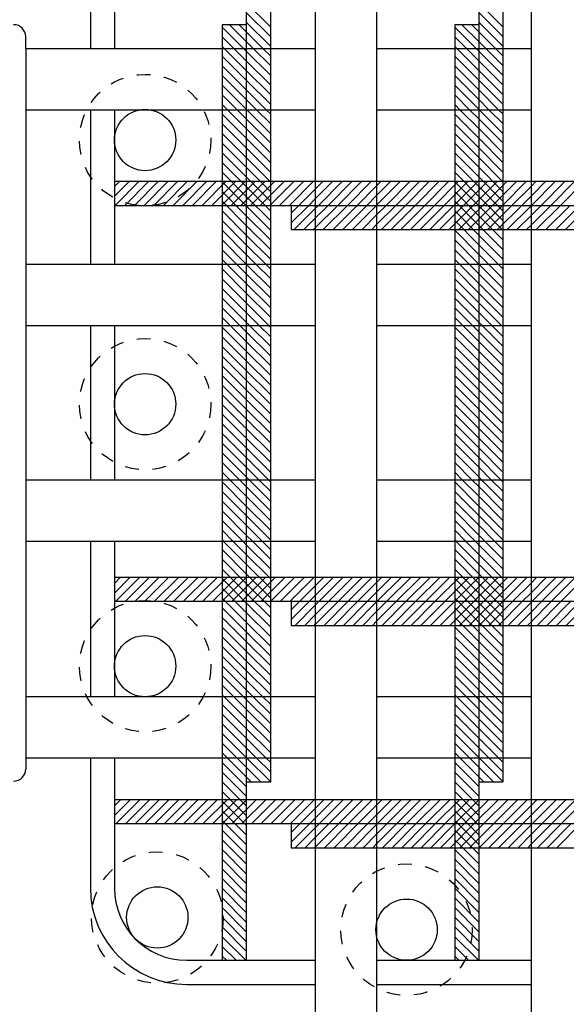
# Model space of a CAD drawing. Extents: x 1870 to 2485, y -94 to 336.
# Drawn here: x 1979 to 1989, y 169 to 187 of the extents above; entities that cross this region are included whole.
import ezdxf

# ---------------------------------------------------------------- set-up
doc = ezdxf.new("R2010")
doc.units = 0
doc.header["$MEASUREMENT"] = 0
doc.linetypes.add('DASHED2', pattern=[5, 2.5, -2.5])
doc.layers.get('0').update_dxf_attribs({"linetype": 'CONTINUOUS'})
doc.layers.add('主筋', color=1, linetype='CONTINUOUS')
doc.layers.add('構造', color=5, linetype='CONTINUOUS')

msp = doc.modelspace()

# ---------------------------------------------------------------- linework, layer by layer
at = {"color": 1, "linetype": 'Continuous'}
for p, q in [((1983.486, 189.755), (1983.486, 169.435)), ((1983.926, 189.755), (1983.926, 172.689)), ((1987.731, 189.755), (1987.731, 169.435)), ((1988.171, 189.755), (1988.171, 172.689)), ((1983.046, 186.528), (1983.046, 169.435)), ((1983.486, 186.528), (1983.046, 186.528)), ((1987.291, 186.528), (1987.291, 169.435)), ((1987.731, 186.528), (1987.291, 186.528)), ((1981.078, 183.667), (1998.145, 183.667)), ((1981.078, 183.227), (2001.398, 183.227)), ((1984.305, 183.227), (1984.305, 182.787)), ((1984.305, 182.787), (2001.398, 182.787)), ((1981.078, 176.434), (1998.145, 176.434)), ((1981.078, 175.994), (2001.398, 175.994)), ((1984.305, 175.994), (1984.305, 175.554)), ((1984.305, 175.554), (2001.398, 175.554)), ((1983.926, 172.689), (1983.486, 172.689)), ((1988.171, 172.689), (1987.731, 172.689)), ((1981.078, 172.373), (1998.145, 172.373)), ((1981.078, 171.933), (2001.398, 171.933)), ((1984.305, 171.933), (1984.305, 171.493)), ((1984.305, 171.493), (2001.398, 171.493))]:
    msp.add_line(p, q, dxfattribs=at)
at = {"linetype": 'Continuous'}
for p, q in [((1983.486, 186.928), (1983.926, 186.488)), ((1987.731, 186.928), (1988.171, 186.488)), ((1983.486, 186.751), (1983.926, 186.311)), ((1987.731, 186.751), (1988.171, 186.311)), ((1983.486, 186.574), (1983.926, 186.134)), ((1987.731, 186.574), (1988.171, 186.134)), ((1983.046, 186.484), (1983.441, 186.088)), ((1983.178, 186.528), (1983.486, 186.221)), ((1983.355, 186.528), (1983.486, 186.398)), ((1983.486, 186.398), (1983.795, 186.088)), ((1987.291, 186.484), (1987.687, 186.088)), ((1987.424, 186.528), (1987.731, 186.221)), ((1987.601, 186.528), (1987.731, 186.398)), ((1987.731, 186.398), (1988.041, 186.088)), ((1983.046, 186.307), (1983.265, 186.088)), ((1983.486, 186.221), (1983.618, 186.088)), ((1987.291, 186.307), (1987.51, 186.088)), ((1987.731, 186.221), (1987.864, 186.088)), ((1983.046, 186.13), (1983.088, 186.088)), ((1983.088, 186.088), (1983.486, 185.69)), ((1983.265, 186.088), (1983.486, 185.867)), ((1983.441, 186.088), (1983.486, 186.044)), ((1983.486, 186.044), (1983.926, 185.604)), ((1983.618, 186.088), (1983.926, 185.781)), ((1983.795, 186.088), (1983.926, 185.958)), ((1987.291, 186.13), (1987.334, 186.088)), ((1987.334, 186.088), (1987.731, 185.69)), ((1987.51, 186.088), (1987.731, 185.867)), ((1987.687, 186.088), (1987.731, 186.044)), ((1987.731, 186.044), (1988.171, 185.604)), ((1987.864, 186.088), (1988.171, 185.781)), ((1988.041, 186.088), (1988.171, 185.958)), ((1983.046, 185.954), (1983.486, 185.514)), ((1983.486, 185.867), (1983.926, 185.427)), ((1987.291, 185.954), (1987.731, 185.514)), ((1987.731, 185.867), (1988.171, 185.427)), ((1983.046, 185.777), (1983.486, 185.337)), ((1983.486, 185.69), (1983.926, 185.25)), ((1987.291, 185.777), (1987.731, 185.337)), ((1987.731, 185.69), (1988.171, 185.25)), ((1983.046, 185.6), (1983.486, 185.16)), ((1983.486, 185.514), (1983.926, 185.074)), ((1987.291, 185.6), (1987.731, 185.16)), ((1987.731, 185.514), (1988.171, 185.074)), ((1983.046, 185.423), (1983.486, 184.983)), ((1983.486, 185.337), (1983.854, 184.968)), ((1987.291, 185.423), (1987.731, 184.983)), ((1987.731, 185.337), (1988.1, 184.968)), ((1983.046, 185.247), (1983.324, 184.968)), ((1983.486, 185.16), (1983.678, 184.968)), ((1987.291, 185.247), (1987.57, 184.968)), ((1987.731, 185.16), (1987.923, 184.968)), ((1983.046, 185.07), (1983.147, 184.968)), ((1983.147, 184.968), (1983.486, 184.63)), ((1983.324, 184.968), (1983.486, 184.807)), ((1983.486, 184.983), (1983.501, 184.968)), ((1983.501, 184.968), (1983.926, 184.543)), ((1983.678, 184.968), (1983.926, 184.72)), ((1983.854, 184.968), (1983.926, 184.897)), ((1987.291, 185.07), (1987.393, 184.968)), ((1987.393, 184.968), (1987.731, 184.63)), ((1987.57, 184.968), (1987.731, 184.807)), ((1987.731, 184.983), (1987.746, 184.968)), ((1987.746, 184.968), (1988.171, 184.543)), ((1987.923, 184.968), (1988.171, 184.72)), ((1988.1, 184.968), (1988.171, 184.897)), ((1983.046, 184.893), (1983.486, 184.453)), ((1983.486, 184.807), (1983.926, 184.367)), ((1987.291, 184.893), (1987.731, 184.453)), ((1987.731, 184.807), (1988.171, 184.367)), ((1983.046, 184.716), (1983.486, 184.276)), ((1983.486, 184.63), (1983.926, 184.19)), ((1987.291, 184.716), (1987.731, 184.276)), ((1987.731, 184.63), (1988.171, 184.19)), ((1983.046, 184.539), (1983.486, 184.099)), ((1983.486, 184.453), (1983.926, 184.013)), ((1987.291, 184.539), (1987.731, 184.099)), ((1987.731, 184.453), (1988.171, 184.013)), ((1983.046, 184.363), (1983.486, 183.923)), ((1983.486, 184.276), (1983.926, 183.836)), ((1987.291, 184.363), (1987.731, 183.923)), ((1987.731, 184.276), (1988.171, 183.836)), ((1983.046, 184.186), (1983.486, 183.746)), ((1983.486, 184.099), (1983.926, 183.659)), ((1987.291, 184.186), (1987.731, 183.746)), ((1987.731, 184.099), (1988.171, 183.659)), ((1983.046, 184.009), (1983.486, 183.569)), ((1983.486, 183.923), (1983.926, 183.483)), ((1987.291, 184.009), (1987.731, 183.569)), ((1987.731, 183.923), (1988.171, 183.483)), ((1981.078, 183.569), (1981.176, 183.667)), ((1981.078, 183.393), (1981.353, 183.667)), ((1981.09, 183.227), (1981.53, 183.667)), ((1981.266, 183.227), (1981.706, 183.667)), ((1981.443, 183.227), (1981.883, 183.667)), ((1981.62, 183.227), (1982.06, 183.667)), ((1981.797, 183.227), (1982.237, 183.667)), ((1981.973, 183.227), (1982.413, 183.667)), ((1982.15, 183.227), (1982.59, 183.667)), ((1982.327, 183.227), (1982.767, 183.667)), ((1982.504, 183.227), (1982.944, 183.667)), ((1982.681, 183.227), (1983.121, 183.667)), ((1982.857, 183.227), (1983.297, 183.667)), ((1983.034, 183.227), (1983.474, 183.667)), ((1983.046, 183.832), (1983.486, 183.392)), ((1983.211, 183.227), (1983.651, 183.667)), ((1983.388, 183.227), (1983.828, 183.667)), ((1983.486, 183.746), (1983.926, 183.306)), ((1983.564, 183.227), (1984.004, 183.667)), ((1983.741, 183.227), (1984.181, 183.667)), ((1983.918, 183.227), (1984.358, 183.667)), ((1984.095, 183.227), (1984.535, 183.667)), ((1984.272, 183.227), (1984.712, 183.667)), ((1984.745, 183.524), (1984.888, 183.667)), ((1984.745, 183.347), (1985.065, 183.667)), ((1984.802, 183.227), (1985.242, 183.667)), ((1984.979, 183.227), (1985.419, 183.667)), ((1985.155, 183.227), (1985.595, 183.667)), ((1985.332, 183.227), (1985.772, 183.667)), ((1985.865, 183.583), (1985.949, 183.667)), ((1985.865, 183.407), (1986.126, 183.667)), ((1985.865, 183.23), (1986.303, 183.667)), ((1986.039, 183.227), (1986.479, 183.667)), ((1986.216, 183.227), (1986.656, 183.667)), ((1986.393, 183.227), (1986.833, 183.667)), ((1986.57, 183.227), (1987.01, 183.667)), ((1986.746, 183.227), (1987.186, 183.667)), ((1986.923, 183.227), (1987.363, 183.667)), ((1987.1, 183.227), (1987.54, 183.667)), ((1987.277, 183.227), (1987.717, 183.667)), ((1987.291, 183.832), (1987.731, 183.392)), ((1987.454, 183.227), (1987.894, 183.667)), ((1987.63, 183.227), (1988.07, 183.667)), ((1987.731, 183.746), (1988.171, 183.306)), ((1987.807, 183.227), (1988.247, 183.667)), ((1987.984, 183.227), (1988.424, 183.667)), ((1988.161, 183.227), (1988.601, 183.667)), ((1988.685, 183.575), (1988.777, 183.667)), ((1988.685, 183.398), (1988.954, 183.667)), ((1988.691, 183.227), (1989.131, 183.667)), ((1988.868, 183.227), (1989.308, 183.667)), ((1989.045, 183.227), (1989.485, 183.667)), ((1989.221, 183.227), (1989.661, 183.667)), ((1983.046, 183.656), (1983.486, 183.216)), ((1983.046, 183.479), (1983.486, 183.039)), ((1983.486, 183.569), (1983.926, 183.129)), ((1984.448, 183.227), (1984.745, 183.524)), ((1985.509, 183.227), (1985.865, 183.583)), ((1987.291, 183.656), (1987.731, 183.216)), ((1987.291, 183.479), (1987.731, 183.039)), ((1987.731, 183.569), (1988.171, 183.129)), ((1988.337, 183.227), (1988.685, 183.575)), ((1983.046, 183.302), (1983.486, 182.862)), ((1983.486, 183.392), (1983.926, 182.952)), ((1984.625, 183.227), (1984.745, 183.347)), ((1985.686, 183.227), (1985.865, 183.407)), ((1987.291, 183.302), (1987.731, 182.862)), ((1987.731, 183.392), (1988.171, 182.952)), ((1988.514, 183.227), (1988.685, 183.398)), ((1983.046, 183.125), (1983.486, 182.685)), ((1983.486, 183.216), (1983.926, 182.776)), ((1984.305, 183.084), (1984.448, 183.227)), ((1984.305, 182.907), (1984.625, 183.227)), ((1984.362, 182.787), (1984.745, 183.171)), ((1984.745, 183.171), (1984.802, 183.227)), ((1984.745, 182.994), (1984.979, 183.227)), ((1984.745, 182.817), (1985.155, 183.227)), ((1984.892, 182.787), (1985.332, 183.227)), ((1985.069, 182.787), (1985.509, 183.227)), ((1985.246, 182.787), (1985.686, 183.227)), ((1985.423, 182.787), (1985.863, 183.227)), ((1985.863, 183.227), (1985.865, 183.23)), ((1985.865, 183.053), (1986.039, 183.227)), ((1985.865, 182.876), (1986.216, 183.227)), ((1985.953, 182.787), (1986.393, 183.227)), ((1986.13, 182.787), (1986.57, 183.227)), ((1986.306, 182.787), (1986.746, 183.227)), ((1986.483, 182.787), (1986.923, 183.227)), ((1986.66, 182.787), (1987.1, 183.227)), ((1986.837, 182.787), (1987.277, 183.227)), ((1987.014, 182.787), (1987.454, 183.227)), ((1987.19, 182.787), (1987.63, 183.227)), ((1987.291, 183.125), (1987.731, 182.685)), ((1987.367, 182.787), (1987.807, 183.227)), ((1987.544, 182.787), (1987.984, 183.227)), ((1987.721, 182.787), (1988.161, 183.227)), ((1987.731, 183.216), (1988.171, 182.776)), ((1987.897, 182.787), (1988.337, 183.227)), ((1988.074, 182.787), (1988.514, 183.227)), ((1988.251, 182.787), (1988.685, 183.221)), ((1988.685, 183.221), (1988.691, 183.227)), ((1988.685, 183.045), (1988.868, 183.227)), ((1988.685, 182.868), (1989.045, 183.227)), ((1988.781, 182.787), (1989.221, 183.227)), ((1988.958, 182.787), (1989.398, 183.227)), ((1989.135, 182.787), (1989.575, 183.227)), ((1989.312, 182.787), (1989.752, 183.227)), ((1983.046, 182.948), (1983.486, 182.508)), ((1983.486, 183.039), (1983.926, 182.599)), ((1984.539, 182.787), (1984.745, 182.994)), ((1985.599, 182.787), (1985.865, 183.053)), ((1987.291, 182.948), (1987.731, 182.508)), ((1987.731, 183.039), (1988.171, 182.599)), ((1988.428, 182.787), (1988.685, 183.045)), ((1983.046, 182.772), (1983.486, 182.332)), ((1983.486, 182.862), (1983.926, 182.422)), ((1984.715, 182.787), (1984.745, 182.817)), ((1985.776, 182.787), (1985.865, 182.876)), ((1987.291, 182.772), (1987.731, 182.332)), ((1987.731, 182.862), (1988.171, 182.422)), ((1988.605, 182.787), (1988.685, 182.868)), ((1983.046, 182.595), (1983.486, 182.155)), ((1983.486, 182.685), (1983.926, 182.245)), ((1987.291, 182.595), (1987.731, 182.155)), ((1987.731, 182.685), (1988.171, 182.245)), ((1983.046, 182.418), (1983.316, 182.148)), ((1983.486, 182.508), (1983.846, 182.148)), ((1987.291, 182.418), (1987.561, 182.148)), ((1987.731, 182.508), (1988.092, 182.148)), ((1983.046, 182.241), (1983.139, 182.148)), ((1983.486, 182.332), (1983.669, 182.148)), ((1987.291, 182.241), (1987.384, 182.148)), ((1987.731, 182.332), (1987.915, 182.148)), ((1983.046, 182.065), (1983.486, 181.625)), ((1983.139, 182.148), (1983.486, 181.801)), ((1983.316, 182.148), (1983.486, 181.978)), ((1983.486, 182.155), (1983.492, 182.148)), ((1983.492, 182.148), (1983.926, 181.715)), ((1983.669, 182.148), (1983.926, 181.892)), ((1983.846, 182.148), (1983.926, 182.068)), ((1987.291, 182.065), (1987.731, 181.625)), ((1987.384, 182.148), (1987.731, 181.801)), ((1987.561, 182.148), (1987.731, 181.978)), ((1987.731, 182.155), (1987.738, 182.148)), ((1987.738, 182.148), (1988.171, 181.715)), ((1987.915, 182.148), (1988.171, 181.892)), ((1988.092, 182.148), (1988.171, 182.068)), ((1983.046, 181.888), (1983.486, 181.448)), ((1983.486, 181.978), (1983.926, 181.538)), ((1987.291, 181.888), (1987.731, 181.448)), ((1987.731, 181.978), (1988.171, 181.538)), ((1983.046, 181.711), (1983.486, 181.271)), ((1983.486, 181.801), (1983.926, 181.361)), ((1987.291, 181.711), (1987.731, 181.271)), ((1987.731, 181.801), (1988.171, 181.361)), ((1983.046, 181.534), (1983.486, 181.094)), ((1983.486, 181.625), (1983.926, 181.185)), ((1987.291, 181.534), (1987.731, 181.094)), ((1987.731, 181.625), (1988.171, 181.185)), ((1983.046, 181.357), (1983.375, 181.028)), ((1983.486, 181.448), (1983.905, 181.028)), ((1987.291, 181.357), (1987.621, 181.028)), ((1987.731, 181.448), (1988.151, 181.028)), ((1983.046, 181.181), (1983.198, 181.028)), ((1983.486, 181.271), (1983.728, 181.028)), ((1987.291, 181.181), (1987.444, 181.028)), ((1987.731, 181.271), (1987.974, 181.028)), ((1983.046, 181.004), (1983.486, 180.564)), ((1983.198, 181.028), (1983.486, 180.741)), ((1983.375, 181.028), (1983.486, 180.917)), ((1983.486, 181.094), (1983.552, 181.028)), ((1983.552, 181.028), (1983.926, 180.654)), ((1983.728, 181.028), (1983.926, 180.831)), ((1983.905, 181.028), (1983.926, 181.008)), ((1987.291, 181.004), (1987.731, 180.564)), ((1987.444, 181.028), (1987.731, 180.741)), ((1987.621, 181.028), (1987.731, 180.917)), ((1987.731, 181.094), (1987.797, 181.028)), ((1987.797, 181.028), (1988.171, 180.654)), ((1987.974, 181.028), (1988.171, 180.831)), ((1988.151, 181.028), (1988.171, 181.008)), ((1983.046, 180.827), (1983.486, 180.387)), ((1983.486, 180.917), (1983.926, 180.477)), ((1987.291, 180.827), (1987.731, 180.387)), ((1987.731, 180.917), (1988.171, 180.477)), ((1983.046, 180.65), (1983.486, 180.21)), ((1983.486, 180.741), (1983.926, 180.301)), ((1987.291, 180.65), (1987.731, 180.21)), ((1987.731, 180.741), (1988.171, 180.301)), ((1983.046, 180.474), (1983.486, 180.034)), ((1983.486, 180.564), (1983.926, 180.124)), ((1987.291, 180.474), (1987.731, 180.034)), ((1987.731, 180.564), (1988.171, 180.124)), ((1983.046, 180.297), (1983.486, 179.857)), ((1983.486, 180.387), (1983.926, 179.947)), ((1987.291, 180.297), (1987.731, 179.857)), ((1987.731, 180.387), (1988.171, 179.947)), ((1983.046, 180.12), (1983.486, 179.68)), ((1983.486, 180.21), (1983.926, 179.77)), ((1987.291, 180.12), (1987.731, 179.68)), ((1987.731, 180.21), (1988.171, 179.77)), ((1983.046, 179.943), (1983.486, 179.503)), ((1983.486, 180.034), (1983.926, 179.594)), ((1987.291, 179.943), (1987.731, 179.503)), ((1987.731, 180.034), (1988.171, 179.594)), ((1983.046, 179.766), (1983.486, 179.326)), ((1983.486, 179.857), (1983.926, 179.417)), ((1987.291, 179.766), (1987.731, 179.326)), ((1987.731, 179.857), (1988.171, 179.417)), ((1983.046, 179.59), (1983.486, 179.15)), ((1983.486, 179.68), (1983.926, 179.24)), ((1987.291, 179.59), (1987.731, 179.15)), ((1987.731, 179.68), (1988.171, 179.24)), ((1983.046, 179.413), (1983.486, 178.973)), ((1983.486, 179.503), (1983.926, 179.063)), ((1987.291, 179.413), (1987.731, 178.973)), ((1987.731, 179.503), (1988.171, 179.063)), ((1983.046, 179.236), (1983.486, 178.796)), ((1983.486, 179.326), (1983.926, 178.886)), ((1987.291, 179.236), (1987.731, 178.796)), ((1987.731, 179.326), (1988.171, 178.886)), ((1983.046, 179.059), (1983.486, 178.619)), ((1983.486, 179.15), (1983.926, 178.71)), ((1987.291, 179.059), (1987.731, 178.619)), ((1987.731, 179.15), (1988.171, 178.71)), ((1983.046, 178.883), (1983.486, 178.443)), ((1983.486, 178.973), (1983.926, 178.533)), ((1987.291, 178.883), (1987.731, 178.443)), ((1987.731, 178.973), (1988.171, 178.533)), ((1983.046, 178.706), (1983.486, 178.266)), ((1983.486, 178.796), (1983.926, 178.356)), ((1987.291, 178.706), (1987.731, 178.266)), ((1987.731, 178.796), (1988.171, 178.356)), ((1983.046, 178.529), (1983.366, 178.208)), ((1983.486, 178.619), (1983.897, 178.208)), ((1983.486, 178.443), (1983.72, 178.208)), ((1987.291, 178.529), (1987.612, 178.208)), ((1987.731, 178.619), (1988.142, 178.208)), ((1987.731, 178.443), (1987.966, 178.208)), ((1983.046, 178.352), (1983.19, 178.208)), ((1983.486, 178.266), (1983.543, 178.208)), ((1987.291, 178.352), (1987.435, 178.208)), ((1987.731, 178.266), (1987.789, 178.208)), ((1983.046, 178.175), (1983.486, 177.735)), ((1983.19, 178.208), (1983.486, 177.912)), ((1983.366, 178.208), (1983.486, 178.089)), ((1983.486, 178.089), (1983.926, 177.649)), ((1983.543, 178.208), (1983.926, 177.826)), ((1983.72, 178.208), (1983.926, 178.003)), ((1983.897, 178.208), (1983.926, 178.179)), ((1987.291, 178.175), (1987.731, 177.735)), ((1987.435, 178.208), (1987.731, 177.912)), ((1987.612, 178.208), (1987.731, 178.089)), ((1987.731, 178.089), (1988.171, 177.649)), ((1987.789, 178.208), (1988.171, 177.826)), ((1987.966, 178.208), (1988.171, 178.003)), ((1988.142, 178.208), (1988.171, 178.179)), ((1983.046, 177.999), (1983.486, 177.559)), ((1983.486, 177.912), (1983.926, 177.472)), ((1987.291, 177.999), (1987.731, 177.559)), ((1987.731, 177.912), (1988.171, 177.472)), ((1983.046, 177.822), (1983.486, 177.382)), ((1983.486, 177.735), (1983.926, 177.295)), ((1987.291, 177.822), (1987.731, 177.382)), ((1987.731, 177.735), (1988.171, 177.295)), ((1983.046, 177.645), (1983.486, 177.205)), ((1983.486, 177.559), (1983.926, 177.119)), ((1987.291, 177.645), (1987.731, 177.205)), ((1987.731, 177.559), (1988.171, 177.119)), ((1983.046, 177.468), (1983.426, 177.088)), ((1983.486, 177.382), (1983.779, 177.088)), ((1987.291, 177.468), (1987.671, 177.088)), ((1987.731, 177.382), (1988.025, 177.088)), ((1983.046, 177.292), (1983.249, 177.088)), ((1983.486, 177.205), (1983.603, 177.088)), ((1987.291, 177.292), (1987.495, 177.088)), ((1987.731, 177.205), (1987.848, 177.088)), ((1983.046, 177.115), (1983.072, 177.088)), ((1983.072, 177.088), (1983.486, 176.675)), ((1983.249, 177.088), (1983.486, 176.852)), ((1983.426, 177.088), (1983.486, 177.028)), ((1983.486, 177.028), (1983.926, 176.588)), ((1983.603, 177.088), (1983.926, 176.765)), ((1983.779, 177.088), (1983.926, 176.942)), ((1987.291, 177.115), (1987.318, 177.088)), ((1987.318, 177.088), (1987.731, 176.675)), ((1987.495, 177.088), (1987.731, 176.852)), ((1987.671, 177.088), (1987.731, 177.028)), ((1987.731, 177.028), (1988.171, 176.588)), ((1987.848, 177.088), (1988.171, 176.765)), ((1988.025, 177.088), (1988.171, 176.942)), ((1983.046, 176.938), (1983.486, 176.498)), ((1983.486, 176.852), (1983.926, 176.412)), ((1987.291, 176.938), (1987.731, 176.498)), ((1987.731, 176.852), (1988.171, 176.412)), ((1983.046, 176.761), (1983.486, 176.321)), ((1983.486, 176.675), (1983.926, 176.235)), ((1987.291, 176.761), (1987.731, 176.321)), ((1987.731, 176.675), (1988.171, 176.235)), ((1983.046, 176.584), (1983.486, 176.144)), ((1983.486, 176.498), (1983.926, 176.058)), ((1987.291, 176.584), (1987.731, 176.144)), ((1987.731, 176.498), (1988.171, 176.058)), ((1981.078, 176.322), (1981.19, 176.434)), ((1981.078, 176.145), (1981.367, 176.434)), ((1981.104, 175.994), (1981.544, 176.434)), ((1981.281, 175.994), (1981.721, 176.434)), ((1981.457, 175.994), (1981.897, 176.434)), ((1981.634, 175.994), (1982.074, 176.434)), ((1981.811, 175.994), (1982.251, 176.434)), ((1981.988, 175.994), (1982.428, 176.434)), ((1982.164, 175.994), (1982.604, 176.434)), ((1982.341, 175.994), (1982.781, 176.434)), ((1982.518, 175.994), (1982.958, 176.434)), ((1982.695, 175.994), (1983.135, 176.434)), ((1982.872, 175.994), (1983.312, 176.434)), ((1983.046, 176.408), (1983.486, 175.968)), ((1983.048, 175.994), (1983.488, 176.434)), ((1983.225, 175.994), (1983.665, 176.434)), ((1983.402, 175.994), (1983.842, 176.434)), ((1983.486, 176.321), (1983.926, 175.881)), ((1983.579, 175.994), (1984.019, 176.434)), ((1983.755, 175.994), (1984.195, 176.434)), ((1983.932, 175.994), (1984.372, 176.434)), ((1984.109, 175.994), (1984.549, 176.434)), ((1984.286, 175.994), (1984.726, 176.434)), ((1984.745, 176.276), (1984.903, 176.434)), ((1984.745, 176.099), (1985.079, 176.434)), ((1984.816, 175.994), (1985.256, 176.434)), ((1984.993, 175.994), (1985.433, 176.434)), ((1985.17, 175.994), (1985.61, 176.434)), ((1985.346, 175.994), (1985.786, 176.434)), ((1985.523, 175.994), (1985.865, 176.336)), ((1985.865, 176.336), (1985.963, 176.434)), ((1985.865, 176.159), (1986.14, 176.434)), ((1985.877, 175.994), (1986.317, 176.434)), ((1986.054, 175.994), (1986.494, 176.434)), ((1986.23, 175.994), (1986.67, 176.434)), ((1986.407, 175.994), (1986.847, 176.434)), ((1986.584, 175.994), (1987.024, 176.434)), ((1986.761, 175.994), (1987.201, 176.434)), ((1986.937, 175.994), (1987.377, 176.434)), ((1987.114, 175.994), (1987.554, 176.434)), ((1987.291, 175.994), (1987.731, 176.434)), ((1987.291, 176.408), (1987.731, 175.968)), ((1987.468, 175.994), (1987.908, 176.434)), ((1987.645, 175.994), (1988.085, 176.434)), ((1987.731, 176.321), (1988.171, 175.881)), ((1987.821, 175.994), (1988.261, 176.434)), ((1987.998, 175.994), (1988.438, 176.434)), ((1988.175, 175.994), (1988.615, 176.434)), ((1988.352, 175.994), (1988.685, 176.327)), ((1988.685, 176.327), (1988.792, 176.434)), ((1988.685, 176.15), (1988.968, 176.434)), ((1988.705, 175.994), (1989.145, 176.434)), ((1988.882, 175.994), (1989.322, 176.434)), ((1989.059, 175.994), (1989.499, 176.434)), ((1989.236, 175.994), (1989.676, 176.434)), ((1983.046, 176.231), (1983.486, 175.791)), ((1983.486, 176.144), (1983.926, 175.704)), ((1984.463, 175.994), (1984.745, 176.276)), ((1985.7, 175.994), (1985.865, 176.159)), ((1987.291, 176.231), (1987.731, 175.791)), ((1987.731, 176.144), (1988.171, 175.704)), ((1988.528, 175.994), (1988.685, 176.15)), ((1983.046, 176.054), (1983.486, 175.614)), ((1983.486, 175.968), (1983.926, 175.528)), ((1984.305, 175.836), (1984.463, 175.994)), ((1984.305, 175.659), (1984.639, 175.994)), ((1984.639, 175.994), (1984.745, 176.099)), ((1984.745, 175.923), (1984.816, 175.994)), ((1984.745, 175.746), (1984.993, 175.994)), ((1984.745, 175.569), (1985.17, 175.994)), ((1984.906, 175.554), (1985.346, 175.994)), ((1985.083, 175.554), (1985.523, 175.994)), ((1985.26, 175.554), (1985.7, 175.994)), ((1985.437, 175.554), (1985.865, 175.982)), ((1985.865, 175.982), (1985.877, 175.994)), ((1985.865, 175.805), (1986.054, 175.994)), ((1985.865, 175.628), (1986.23, 175.994)), ((1985.967, 175.554), (1986.407, 175.994)), ((1986.144, 175.554), (1986.584, 175.994)), ((1986.321, 175.554), (1986.761, 175.994)), ((1986.497, 175.554), (1986.937, 175.994)), ((1986.674, 175.554), (1987.114, 175.994)), ((1986.851, 175.554), (1987.291, 175.994)), ((1987.028, 175.554), (1987.468, 175.994)), ((1987.205, 175.554), (1987.645, 175.994)), ((1987.291, 176.054), (1987.731, 175.614)), ((1987.381, 175.554), (1987.821, 175.994)), ((1987.558, 175.554), (1987.998, 175.994)), ((1987.731, 175.968), (1988.171, 175.528)), ((1987.735, 175.554), (1988.175, 175.994)), ((1987.912, 175.554), (1988.352, 175.994)), ((1988.088, 175.554), (1988.528, 175.994)), ((1988.265, 175.554), (1988.685, 175.974)), ((1988.685, 175.974), (1988.705, 175.994)), ((1988.685, 175.797), (1988.882, 175.994)), ((1988.685, 175.62), (1989.059, 175.994)), ((1988.796, 175.554), (1989.236, 175.994)), ((1988.972, 175.554), (1989.412, 175.994)), ((1989.149, 175.554), (1989.589, 175.994)), ((1989.326, 175.554), (1989.766, 175.994)), ((1983.046, 175.877), (1983.486, 175.437)), ((1983.486, 175.791), (1983.926, 175.351)), ((1984.376, 175.554), (1984.745, 175.923)), ((1984.553, 175.554), (1984.745, 175.746)), ((1985.614, 175.554), (1985.865, 175.805)), ((1987.291, 175.877), (1987.731, 175.437)), ((1987.731, 175.791), (1988.171, 175.351)), ((1988.442, 175.554), (1988.685, 175.797)), ((1983.046, 175.701), (1983.486, 175.261)), ((1983.486, 175.614), (1983.926, 175.174)), ((1984.73, 175.554), (1984.745, 175.569)), ((1985.79, 175.554), (1985.865, 175.628)), ((1987.291, 175.701), (1987.731, 175.261)), ((1987.731, 175.614), (1988.171, 175.174)), ((1988.619, 175.554), (1988.685, 175.62)), ((1983.046, 175.524), (1983.486, 175.084)), ((1983.486, 175.437), (1983.926, 174.997)), ((1987.291, 175.524), (1987.731, 175.084)), ((1987.731, 175.437), (1988.171, 174.997)), ((1983.046, 175.347), (1983.486, 174.907)), ((1983.486, 175.261), (1983.926, 174.821)), ((1987.291, 175.347), (1987.731, 174.907)), ((1987.731, 175.261), (1988.171, 174.821)), ((1983.046, 175.17), (1983.486, 174.73)), ((1983.486, 175.084), (1983.926, 174.644)), ((1987.291, 175.17), (1987.731, 174.73)), ((1987.731, 175.084), (1988.171, 174.644)), ((1983.046, 174.993), (1983.486, 174.553)), ((1983.486, 174.907), (1983.926, 174.467)), ((1987.291, 174.993), (1987.731, 174.553)), ((1987.731, 174.907), (1988.171, 174.467)), ((1983.046, 174.817), (1983.486, 174.377)), ((1983.486, 174.73), (1983.926, 174.29)), ((1987.291, 174.817), (1987.731, 174.377)), ((1987.731, 174.73), (1988.171, 174.29)), ((1983.046, 174.64), (1983.437, 174.249)), ((1983.486, 174.553), (1983.79, 174.249)), ((1987.291, 174.64), (1987.682, 174.249)), ((1987.731, 174.553), (1988.036, 174.249)), ((1983.046, 174.463), (1983.26, 174.249)), ((1983.486, 174.377), (1983.613, 174.249)), ((1987.291, 174.463), (1987.506, 174.249)), ((1987.731, 174.377), (1987.859, 174.249)), ((1983.046, 174.286), (1983.083, 174.249)), ((1983.083, 174.249), (1983.486, 173.846)), ((1983.26, 174.249), (1983.486, 174.023)), ((1983.437, 174.249), (1983.486, 174.2)), ((1983.486, 174.2), (1983.926, 173.76)), ((1983.613, 174.249), (1983.926, 173.937)), ((1983.79, 174.249), (1983.926, 174.113)), ((1987.291, 174.286), (1987.329, 174.249)), ((1987.329, 174.249), (1987.731, 173.846)), ((1987.506, 174.249), (1987.731, 174.023)), ((1987.682, 174.249), (1987.731, 174.2)), ((1987.731, 174.2), (1988.171, 173.76)), ((1987.859, 174.249), (1988.171, 173.937)), ((1988.036, 174.249), (1988.171, 174.113)), ((1983.046, 174.11), (1983.486, 173.67)), ((1983.486, 174.023), (1983.926, 173.583)), ((1987.291, 174.11), (1987.731, 173.67)), ((1987.731, 174.023), (1988.171, 173.583)), ((1983.046, 173.933), (1983.486, 173.493)), ((1983.486, 173.846), (1983.926, 173.406)), ((1987.291, 173.933), (1987.731, 173.493)), ((1987.731, 173.846), (1988.171, 173.406)), ((1983.046, 173.756), (1983.486, 173.316)), ((1983.486, 173.67), (1983.926, 173.23)), ((1987.291, 173.756), (1987.731, 173.316)), ((1987.731, 173.67), (1988.171, 173.23)), ((1983.046, 173.579), (1983.486, 173.139)), ((1983.486, 173.493), (1983.85, 173.129)), ((1987.291, 173.579), (1987.731, 173.139)), ((1987.731, 173.493), (1988.095, 173.129)), ((1983.046, 173.403), (1983.319, 173.129)), ((1983.046, 173.226), (1983.143, 173.129)), ((1983.486, 173.316), (1983.673, 173.129)), ((1987.291, 173.403), (1987.565, 173.129)), ((1987.291, 173.226), (1987.388, 173.129)), ((1987.731, 173.316), (1987.918, 173.129)), ((1983.046, 173.049), (1983.486, 172.609)), ((1983.143, 173.129), (1983.486, 172.786)), ((1983.319, 173.129), (1983.486, 172.963)), ((1983.486, 173.139), (1983.496, 173.129)), ((1983.496, 173.129), (1983.926, 172.699)), ((1983.673, 173.129), (1983.926, 172.876)), ((1983.85, 173.129), (1983.926, 173.053)), ((1987.291, 173.049), (1987.731, 172.609)), ((1987.388, 173.129), (1987.731, 172.786)), ((1987.565, 173.129), (1987.731, 172.963)), ((1987.731, 173.139), (1987.742, 173.129)), ((1987.742, 173.129), (1988.171, 172.699)), ((1987.918, 173.129), (1988.171, 172.876)), ((1988.095, 173.129), (1988.171, 173.053)), ((1983.046, 172.872), (1983.486, 172.432)), ((1983.486, 172.963), (1983.759, 172.689)), ((1987.291, 172.872), (1987.731, 172.432)), ((1987.731, 172.963), (1988.005, 172.689)), ((1983.046, 172.695), (1983.486, 172.255)), ((1983.486, 172.786), (1983.583, 172.689)), ((1987.291, 172.695), (1987.731, 172.255)), ((1987.731, 172.786), (1987.828, 172.689)), ((1983.046, 172.519), (1983.486, 172.079)), ((1987.291, 172.519), (1987.731, 172.079)), ((1981.078, 172.256), (1981.195, 172.373)), ((1981.078, 172.079), (1981.372, 172.373)), ((1981.109, 171.933), (1981.549, 172.373)), ((1981.285, 171.933), (1981.725, 172.373)), ((1981.462, 171.933), (1981.902, 172.373)), ((1981.639, 171.933), (1982.079, 172.373)), ((1981.816, 171.933), (1982.256, 172.373)), ((1981.993, 171.933), (1982.433, 172.373)), ((1982.169, 171.933), (1982.609, 172.373)), ((1982.346, 171.933), (1982.786, 172.373)), ((1982.523, 171.933), (1982.963, 172.373)), ((1982.7, 171.933), (1983.14, 172.373)), ((1982.876, 171.933), (1983.316, 172.373)), ((1983.046, 172.342), (1983.486, 171.902)), ((1983.053, 171.933), (1983.493, 172.373)), ((1983.23, 171.933), (1983.67, 172.373)), ((1983.407, 171.933), (1983.847, 172.373)), ((1983.584, 171.933), (1984.024, 172.373)), ((1983.76, 171.933), (1984.2, 172.373)), ((1983.937, 171.933), (1984.377, 172.373)), ((1984.114, 171.933), (1984.554, 172.373)), ((1984.291, 171.933), (1984.731, 172.373)), ((1984.745, 172.21), (1984.907, 172.373)), ((1984.745, 172.034), (1985.084, 172.373)), ((1984.821, 171.933), (1985.261, 172.373)), ((1984.998, 171.933), (1985.438, 172.373)), ((1985.175, 171.933), (1985.615, 172.373)), ((1985.351, 171.933), (1985.791, 172.373)), ((1985.865, 172.27), (1985.968, 172.373)), ((1985.865, 172.093), (1986.145, 172.373)), ((1985.882, 171.933), (1986.322, 172.373)), ((1986.058, 171.933), (1986.498, 172.373)), ((1986.235, 171.933), (1986.675, 172.373)), ((1986.412, 171.933), (1986.852, 172.373)), ((1986.589, 171.933), (1987.029, 172.373)), ((1986.766, 171.933), (1987.206, 172.373)), ((1986.942, 171.933), (1987.382, 172.373)), ((1987.119, 171.933), (1987.559, 172.373)), ((1987.291, 172.342), (1987.731, 171.902)), ((1987.296, 171.933), (1987.736, 172.373)), ((1987.473, 171.933), (1987.913, 172.373)), ((1987.649, 171.933), (1988.089, 172.373)), ((1987.826, 171.933), (1988.266, 172.373)), ((1988.003, 171.933), (1988.443, 172.373)), ((1988.18, 171.933), (1988.62, 172.373)), ((1988.685, 172.261), (1988.797, 172.373)), ((1988.685, 172.085), (1988.973, 172.373)), ((1988.71, 171.933), (1989.15, 172.373)), ((1988.887, 171.933), (1989.327, 172.373)), ((1989.064, 171.933), (1989.504, 172.373)), ((1989.24, 171.933), (1989.68, 172.373)), ((1983.046, 172.165), (1983.486, 171.725)), ((1984.467, 171.933), (1984.745, 172.21)), ((1985.528, 171.933), (1985.865, 172.27)), ((1987.291, 172.165), (1987.731, 171.725)), ((1988.357, 171.933), (1988.685, 172.261)), ((1983.046, 171.988), (1983.486, 171.548)), ((1984.644, 171.933), (1984.745, 172.034)), ((1985.705, 171.933), (1985.865, 172.093)), ((1987.291, 171.988), (1987.731, 171.548)), ((1988.533, 171.933), (1988.685, 172.085)), ((1983.046, 171.812), (1983.486, 171.372)), ((1984.305, 171.77), (1984.467, 171.933)), ((1984.305, 171.594), (1984.644, 171.933)), ((1984.381, 171.493), (1984.745, 171.857)), ((1984.745, 171.857), (1984.821, 171.933)), ((1984.745, 171.68), (1984.998, 171.933)), ((1984.745, 171.503), (1985.175, 171.933)), ((1984.911, 171.493), (1985.351, 171.933)), ((1985.088, 171.493), (1985.528, 171.933)), ((1985.265, 171.493), (1985.705, 171.933)), ((1985.442, 171.493), (1985.865, 171.916)), ((1985.865, 171.916), (1985.882, 171.933)), ((1985.865, 171.739), (1986.058, 171.933)), ((1985.865, 171.563), (1986.235, 171.933)), ((1985.972, 171.493), (1986.412, 171.933)), ((1986.149, 171.493), (1986.589, 171.933)), ((1986.326, 171.493), (1986.766, 171.933)), ((1986.502, 171.493), (1986.942, 171.933)), ((1986.679, 171.493), (1987.119, 171.933)), ((1986.856, 171.493), (1987.296, 171.933)), ((1987.033, 171.493), (1987.473, 171.933)), ((1987.209, 171.493), (1987.649, 171.933)), ((1987.291, 171.812), (1987.731, 171.372)), ((1987.386, 171.493), (1987.826, 171.933)), ((1987.563, 171.493), (1988.003, 171.933)), ((1987.74, 171.493), (1988.18, 171.933)), ((1987.917, 171.493), (1988.357, 171.933)), ((1988.093, 171.493), (1988.533, 171.933)), ((1988.27, 171.493), (1988.685, 171.908)), ((1988.685, 171.908), (1988.71, 171.933)), ((1988.685, 171.731), (1988.887, 171.933)), ((1988.685, 171.554), (1989.064, 171.933)), ((1988.8, 171.493), (1989.24, 171.933)), ((1988.977, 171.493), (1989.417, 171.933)), ((1989.154, 171.493), (1989.594, 171.933)), ((1983.046, 171.635), (1983.486, 171.195)), ((1984.558, 171.493), (1984.745, 171.68)), ((1985.618, 171.493), (1985.865, 171.739)), ((1987.291, 171.635), (1987.731, 171.195)), ((1988.447, 171.493), (1988.685, 171.731)), ((1983.046, 171.458), (1983.486, 171.018)), ((1984.735, 171.493), (1984.745, 171.503)), ((1985.795, 171.493), (1985.865, 171.563)), ((1987.291, 171.458), (1987.731, 171.018)), ((1988.624, 171.493), (1988.685, 171.554)), ((1983.046, 171.281), (1983.486, 170.841)), ((1987.291, 171.281), (1987.731, 170.841)), ((1983.046, 171.104), (1983.486, 170.664)), ((1987.291, 171.104), (1987.731, 170.664)), ((1983.046, 170.928), (1983.486, 170.488)), ((1987.291, 170.928), (1987.731, 170.488)), ((1983.046, 170.751), (1983.486, 170.311)), ((1987.291, 170.751), (1987.731, 170.311)), ((1983.046, 170.574), (1983.486, 170.134)), ((1987.291, 170.574), (1987.731, 170.134)), ((1983.046, 170.397), (1983.486, 169.957)), ((1987.291, 170.397), (1987.731, 169.957)), ((1983.046, 170.221), (1983.486, 169.781)), ((1987.291, 170.221), (1987.731, 169.781)), ((1983.046, 170.044), (1983.486, 169.604)), ((1987.291, 170.044), (1987.731, 169.604)), ((1983.046, 169.867), (1983.477, 169.435)), ((1987.291, 169.867), (1987.723, 169.435)), ((1983.046, 169.69), (1983.301, 169.435)), ((1987.291, 169.69), (1987.546, 169.435)), ((1983.046, 169.513), (1983.124, 169.435)), ((1987.291, 169.513), (1987.369, 169.435))]:
    msp.add_line(p, q, dxfattribs=at)
at = {"linetype": 'DASHED2', "ltscale": 0.1}
for centre in [(1981.638, 184.421), (1981.638, 179.595), (1981.638, 174.809), (1981.861, 170.218), (1986.413, 169.995)]:
    msp.add_circle(centre, 1.2, dxfattribs=at)
at = {"linetype": 'Continuous'}
for centre in [(1981.638, 184.421), (1981.638, 179.595), (1981.638, 179.595), (1981.638, 174.809), (1981.861, 170.218), (1986.413, 169.995)]:
    msp.add_circle(centre, 0.56, dxfattribs=at)
at = {"layer": '主筋', "linetype": 'Continuous'}
for p, q in [((1984.745, 191.375), (1984.745, 167.815)), ((1985.865, 191.375), (1985.865, 167.815)), ((1988.685, 191.375), (1988.685, 167.815)), ((1984.745, 186.088), (1979.458, 186.088)), ((1988.685, 186.088), (1985.865, 186.088)), ((1984.745, 184.968), (1979.458, 184.968)), ((1988.685, 184.968), (1985.865, 184.968)), ((1984.745, 182.148), (1979.458, 182.148)), ((1988.685, 182.148), (1985.865, 182.148)), ((1984.745, 181.028), (1979.458, 181.028)), ((1988.685, 181.028), (1985.865, 181.028)), ((1984.745, 178.208), (1979.458, 178.208)), ((1988.685, 178.208), (1985.865, 178.208)), ((1984.745, 177.088), (1979.458, 177.088)), ((1988.685, 177.088), (1985.865, 177.088)), ((1984.745, 174.249), (1979.458, 174.249)), ((1988.685, 174.249), (1985.865, 174.249)), ((1984.745, 173.129), (1979.458, 173.129)), ((1988.685, 173.129), (1985.865, 173.129))]:
    msp.add_line(p, q, dxfattribs=at)
at = {"layer": '構造', "color": 5, "linetype": 'Continuous'}
for p, q in [((1980.638, 188.435), (1980.638, 186.088)), ((1981.078, 188.435), (1981.078, 186.088)), ((1979.458, 186.088), (1979.458, 186.308)), ((1979.458, 186.088), (1979.458, 173.148)), ((1980.638, 184.968), (1980.638, 182.148)), ((1981.078, 184.968), (1981.078, 182.148)), ((1980.638, 181.028), (1980.638, 178.208)), ((1981.078, 181.028), (1981.078, 178.208)), ((1980.638, 177.088), (1980.638, 174.249)), ((1981.078, 177.088), (1981.078, 174.249)), ((1979.458, 173.148), (1979.458, 172.928)), ((1980.638, 173.129), (1980.638, 170.755)), ((1981.078, 173.129), (1981.078, 170.755)), ((1982.398, 169.435), (1984.745, 169.435)), ((1985.865, 169.435), (1988.685, 169.435)), ((1982.398, 168.995), (1984.745, 168.995)), ((1985.865, 168.995), (1988.685, 168.995))]:
    msp.add_line(p, q, dxfattribs=at)
for centre, radius, start, end in [((1979.238, 186.308), 0.22, 0, 90), ((1979.238, 172.928), 0.22, 270, 0), ((1982.398, 170.755), 1.76, 180, 270), ((1982.398, 170.755), 1.32, 180, 270)]:
    msp.add_arc(centre, radius, start, end, dxfattribs=at)

doc.saveas('drawing.dxf')
